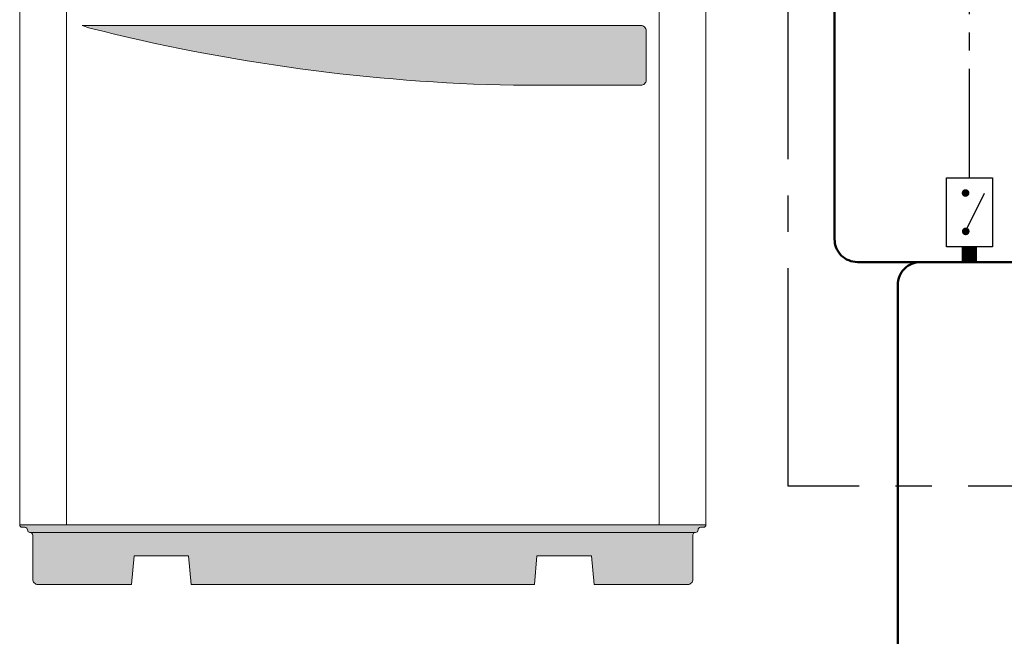
# Model space of a CAD drawing. Units: millimetres. Extents: x -670 to 149, y 49 to 335.
# Drawn here: x -490 to -404, y 171 to 225 of the extents above; entities that cross this region are included whole.
import ezdxf

# ---------------------------------------------------------------- set-up
doc = ezdxf.new("R2010")
doc.units = ezdxf.units.MM
doc.linetypes.add('AXES2', pattern=[28.575, 19.05, -3.175, 3.175, -3.175])
doc.layers.add('DD-regul-D', color=7, linetype='Continuous')
doc.layers.add('Выноски', color=252, linetype='Continuous')

msp = doc.modelspace()

# ---------------------------------------------------------------- hatches: boundary and pattern name
at = {"linetype": 'Continuous', "lineweight": 0}
h = msp.add_hatch(color=40, dxfattribs=at)
edge = h.paths.add_edge_path()
edge.add_line((-446.393, 219.59), (-435.484, 219.59))
edge.add_arc((-435.484, 220.045), 0.455, 270, 0)
edge.add_line((-435.029, 220.045), (-435.029, 224.363))
edge.add_arc((-435.484, 224.363), 0.455, 0, 90)
edge.add_line((-435.484, 224.818), (-484.347, 224.818))
edge.add_line((-484.347, 224.818), (-483.666, 224.59))
edge.add_arc((-443.257, 384.246), 164.69, 255.79675, 268.82981)
edge.add_line((-446.62, 219.59), (-446.393, 219.59))
h = msp.add_hatch(color=252, dxfattribs=at)
edge = h.paths.add_edge_path()
edge.add_line((-429.802, 181.181), (-429.802, 181.172))
edge.add_arc((-430.02, 181.172), 0.218, 270, 360, ccw=False)
edge.add_line((-430.02, 180.954), (-430.266, 180.954))
edge.add_arc((-430.266, 180.736), 0.218, 90, 180)
edge.add_line((-430.484, 180.736), (-430.484, 180.718))
edge.add_arc((-430.702, 180.718), 0.218, 270, 0, ccw=False)
edge.add_line((-430.702, 180.5), (-430.72, 180.5))
edge.add_arc((-430.72, 180.281), 0.218, 90, 180)
edge.add_line((-430.938, 180.281), (-430.938, 176.409))
edge.add_arc((-431.393, 176.409), 0.455, 270, 0, ccw=False)
edge.add_line((-431.393, 175.954), (-439.575, 175.954))
edge.add_line((-439.575, 175.954), (-439.802, 178.454))
edge.add_line((-439.802, 178.454), (-444.575, 178.454))
edge.add_line((-444.575, 178.454), (-444.802, 175.954))
edge.add_line((-444.802, 175.954), (-459.802, 175.954))
edge.add_line((-459.802, 175.954), (-474.802, 175.954))
edge.add_line((-474.802, 175.954), (-475.029, 178.454))
edge.add_line((-475.029, 178.454), (-479.802, 178.454))
edge.add_line((-479.802, 178.454), (-480.029, 175.954))
edge.add_line((-480.029, 175.954), (-488.211, 175.954))
edge.add_arc((-488.211, 176.409), 0.455, 180, 270, ccw=False)
edge.add_line((-488.666, 176.409), (-488.666, 180.281))
edge.add_arc((-488.884, 180.281), 0.218, 0, 90)
edge.add_line((-488.884, 180.5), (-488.902, 180.5))
edge.add_arc((-488.902, 180.718), 0.218, 180, 270, ccw=False)
edge.add_line((-489.12, 180.718), (-489.12, 180.736))
edge.add_arc((-489.338, 180.736), 0.218, 0, 90)
edge.add_line((-489.338, 180.954), (-489.584, 180.954))
edge.add_arc((-489.584, 181.172), 0.218, 180, 270, ccw=False)
edge.add_line((-489.802, 181.172), (-489.802, 181.181))
edge.add_line((-489.802, 181.181), (-429.802, 181.181))

# ---------------------------------------------------------------- linework, layer by layer
at = {"color": 5, "lineweight": 50}
for points in [[(-444.052, 242.492), (-444.052, 251.191, -0.414214), (-442.052, 253.191), (-420.552, 253.191, -0.414214), (-418.552, 251.191), (-418.552, 207.876)], [(-418.552, 207.876), (-418.552, 206.137, 0.414214), (-416.552, 204.137), (-413.692, 204.137)], [(-413.032, 202.137), (-413.032, 202.137, -0.414214), (-411.032, 204.137), (-411.032, 204.137)]]:
    msp.add_lwpolyline(points, format="xyb", dxfattribs=at)
at = {"color": 7, "linetype": 'Continuous', "lineweight": 0, "flags": 128}
msp.add_lwpolyline([(-429.802, 229.818), (-489.802, 229.818), (-489.802, 181.181), (-429.802, 181.181)], close=True, dxfattribs=at)
for points in [[(-485.711, 181.181), (-485.711, 229.818)], [(-433.893, 229.818), (-433.893, 181.181)], [(-430.72, 180.5), (-488.902, 180.5)]]:
    msp.add_lwpolyline(points, dxfattribs=at)
at = {"color": 40, "linetype": 'Continuous', "lineweight": 0, "flags": 128}
msp.add_lwpolyline([(-446.393, 219.59), (-435.484, 219.59, 0.414214), (-435.029, 220.045), (-435.029, 224.363, 0.414214), (-435.484, 224.818), (-484.347, 224.818), (-483.666, 224.59, 0.056929), (-446.62, 219.59), (-446.393, 219.59)], format="xyb", close=True, dxfattribs=at)
at = {"color": 7}
msp.add_lwpolyline([(-404.749, 205.479), (-408.773, 205.479), (-408.773, 211.514), (-404.749, 211.514)], close=True, dxfattribs=at)
at = {"color": 7, "const_width": 0.335}
for points in [[(-407.264, 210.173, 1), (-406.929, 210.173, 1)], [(-407.25, 206.82, 1), (-406.915, 206.82, 1)]]:
    msp.add_lwpolyline(points, format="xyb", close=True, dxfattribs=at)
at = {"color": 7}
msp.add_lwpolyline([(-407.096, 206.82), (-405.435, 210.152)], dxfattribs=at)
at = {"color": 7, "const_width": 1.341}
msp.add_lwpolyline([(-406.761, 204.137), (-406.761, 205.479)], dxfattribs=at)
at = {"color": 5, "lineweight": 50}
msp.add_lwpolyline([(-413.692, 204.137), (-383.659, 204.137)], dxfattribs=at)
at = {"color": 7, "linetype": 'Continuous', "lineweight": 0, "flags": 128}
msp.add_lwpolyline([(-429.802, 181.181), (-429.802, 181.172, -0.414214), (-430.02, 180.954), (-430.266, 180.954, 0.414214), (-430.484, 180.736), (-430.484, 180.718, -0.414214), (-430.702, 180.5), (-430.72, 180.5, 0.414214), (-430.938, 180.281), (-430.938, 176.409, -0.414214), (-431.393, 175.954), (-439.575, 175.954), (-439.802, 178.454), (-444.575, 178.454), (-444.802, 175.954), (-459.802, 175.954), (-474.802, 175.954), (-475.029, 178.454), (-479.802, 178.454), (-480.029, 175.954), (-488.211, 175.954, -0.414214), (-488.666, 176.409), (-488.666, 180.281, 0.414214), (-488.884, 180.5), (-488.902, 180.5, -0.414214), (-489.12, 180.718), (-489.12, 180.736, 0.414214), (-489.338, 180.954), (-489.584, 180.954, -0.414214), (-489.802, 181.172), (-489.802, 181.181)], format="xyb", dxfattribs=at)
at = {"color": 252, "linetype": 'Continuous', "lineweight": 0, "flags": 128}
msp.add_lwpolyline([(-489.802, 181.181), (-429.802, 181.181)], dxfattribs=at)
at = {"layer": 'DD-regul-D', "color": 7, "linetype": 'AXES2', "ltscale": 0.5}
msp.add_line((-406.761, 211.514), (-406.761, 275.658), dxfattribs=at)
at = {"layer": 'Выноски', "color": 7, "linetype": 'AXES2'}
for p, q in [((-422.602, 184.542), (-422.602, 235.633)), ((-359.251, 184.542), (-422.602, 184.542))]:
    msp.add_line(p, q, dxfattribs=at)
at = {"layer": 'Выноски', "color": 5, "lineweight": 50}
msp.add_line((-413.032, 157.847), (-413.032, 202.137), dxfattribs=at)

doc.saveas('drawing.dxf')
